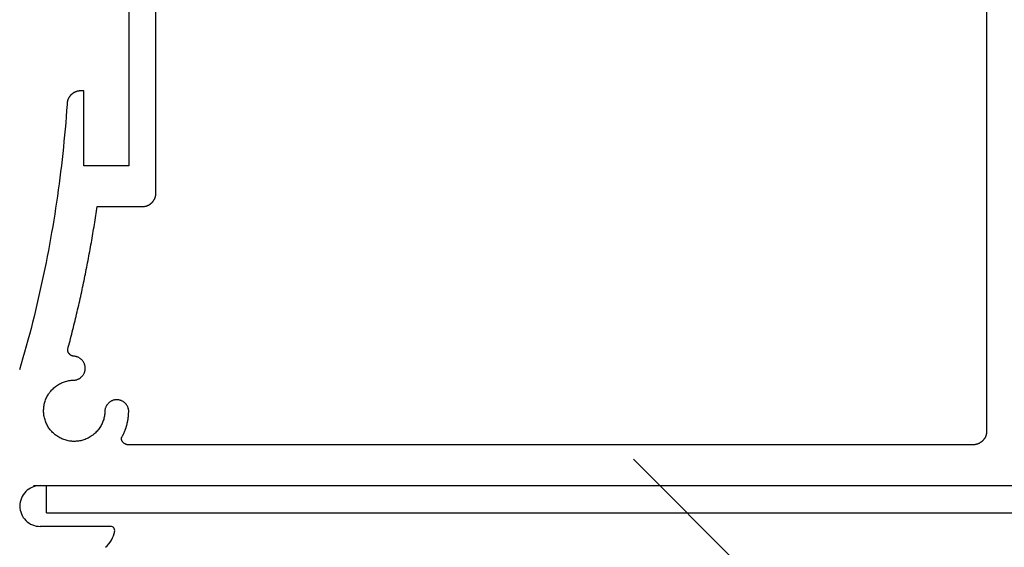
# Model space of a CAD drawing. Extents: x -216 to 204, y -149 to 149.
# Drawn here: x -2 to 13, y 81 to 89 of the extents above; entities that cross this region are included whole.
import ezdxf

# ---------------------------------------------------------------- set-up
doc = ezdxf.new("R2010")
doc.units = 0
doc.header["$LTSCALE"] = 1.27
doc.layers.add('一般', color=7, linetype='CONTINUOUS')
doc.layers.add('寸法', color=7, linetype='CONTINUOUS')

msp = doc.modelspace()

# ---------------------------------------------------------------- linework, layer by layer
at = {"layer": '一般', "color": 7, "linetype": 'CONTINUOUS'}
for p, q in [((7.393, 82.239), (23.958, 65.674)), ((-1.225, 81.453), (-1.225, 81.853))]:
    msp.add_line(p, q, dxfattribs=at)
at = {"layer": '一般', "color": 7}
for p, q in [((-1.419, 81.853), (57.781, 81.853)), ((-1.225, 81.453), (57.781, 81.453))]:
    msp.add_line(p, q, dxfattribs=at)
at = {"layer": '寸法', "color": 7, "linetype": 'CONTINUOUS'}
for p, q in [((12.581, 94.653), (12.581, 82.653)), ((0.381, 86.153), (0.381, 91.153)), ((-0.019, 90.753), (-0.019, 86.553)), ((-0.815, 87.631), (-0.82, 87.629)), ((-0.811, 87.634), (-0.815, 87.631)), ((-0.806, 87.636), (-0.811, 87.634)), ((-0.802, 87.638), (-0.806, 87.636)), ((-0.797, 87.639), (-0.802, 87.638)), ((-0.793, 87.641), (-0.797, 87.639)), ((-0.788, 87.643), (-0.793, 87.641)), ((-0.783, 87.644), (-0.788, 87.643)), ((-0.779, 87.646), (-0.783, 87.644)), ((-0.774, 87.647), (-0.779, 87.646)), ((-0.769, 87.648), (-0.774, 87.647)), ((-0.764, 87.649), (-0.769, 87.648)), ((-0.76, 87.65), (-0.764, 87.649)), ((-0.755, 87.651), (-0.76, 87.65)), ((-0.75, 87.651), (-0.755, 87.651)), ((-0.745, 87.652), (-0.75, 87.651)), ((-0.74, 87.652), (-0.745, 87.652)), ((-0.735, 87.653), (-0.74, 87.652)), ((-0.73, 87.653), (-0.735, 87.653)), ((-0.725, 87.653), (-0.73, 87.653)), ((-0.679, 87.653), (-0.725, 87.653)), ((-0.679, 86.553), (-0.679, 87.653)), ((-0.922, 87.487), (-0.923, 87.482)), ((-0.92, 87.497), (-0.922, 87.492)), ((-0.922, 87.492), (-0.922, 87.487)), ((-0.919, 87.501), (-0.92, 87.497)), ((-0.918, 87.506), (-0.919, 87.501)), ((-0.917, 87.511), (-0.918, 87.506)), ((-0.915, 87.516), (-0.917, 87.511)), ((-0.914, 87.52), (-0.915, 87.516)), ((-0.912, 87.525), (-0.914, 87.52)), ((-0.91, 87.529), (-0.912, 87.525)), ((-0.908, 87.534), (-0.91, 87.529)), ((-0.906, 87.538), (-0.908, 87.534)), ((-0.904, 87.543), (-0.906, 87.538)), ((-0.902, 87.547), (-0.904, 87.543)), ((-0.899, 87.551), (-0.902, 87.547)), ((-0.897, 87.556), (-0.899, 87.551)), ((-0.894, 87.56), (-0.897, 87.556)), ((-0.892, 87.564), (-0.894, 87.56)), ((-0.889, 87.568), (-0.892, 87.564)), ((-0.886, 87.572), (-0.889, 87.568)), ((-0.883, 87.576), (-0.886, 87.572)), ((-0.88, 87.58), (-0.883, 87.576)), ((-0.877, 87.583), (-0.88, 87.58)), ((-0.874, 87.587), (-0.877, 87.583)), ((-0.87, 87.591), (-0.874, 87.587)), ((-0.867, 87.594), (-0.87, 87.591)), ((-0.863, 87.598), (-0.867, 87.594)), ((-0.86, 87.601), (-0.863, 87.598)), ((-0.856, 87.604), (-0.86, 87.601)), ((-0.852, 87.607), (-0.856, 87.604)), ((-0.848, 87.61), (-0.852, 87.607)), ((-0.844, 87.613), (-0.848, 87.61)), ((-0.841, 87.616), (-0.844, 87.613)), ((-0.836, 87.619), (-0.841, 87.616)), ((-0.832, 87.622), (-0.836, 87.619)), ((-0.828, 87.624), (-0.832, 87.622)), ((-0.824, 87.627), (-0.828, 87.624)), ((-0.82, 87.629), (-0.824, 87.627)), ((-0.932, 87.363), (-0.938, 87.273)), ((-0.925, 87.453), (-0.932, 87.363)), ((-0.924, 87.472), (-0.925, 87.468)), ((-0.925, 87.468), (-0.925, 87.463)), ((-0.925, 87.463), (-0.925, 87.458)), ((-0.925, 87.458), (-0.925, 87.453)), ((-0.923, 87.482), (-0.924, 87.477)), ((-0.924, 87.477), (-0.924, 87.472)), ((-0.938, 87.273), (-0.945, 87.183)), ((-0.953, 87.093), (-0.961, 87.003)), ((-0.945, 87.183), (-0.953, 87.093)), ((-0.97, 86.913), (-0.978, 86.824)), ((-0.961, 87.003), (-0.97, 86.913)), ((-0.978, 86.824), (-0.988, 86.734)), ((-0.998, 86.644), (-1.008, 86.555)), ((-0.988, 86.734), (-0.998, 86.644)), ((-1.008, 86.555), (-1.019, 86.465)), ((-0.019, 86.553), (-0.679, 86.553)), ((-1.03, 86.376), (-1.042, 86.286)), ((-1.019, 86.465), (-1.03, 86.376)), ((-1.054, 86.197), (-1.066, 86.108)), ((-1.042, 86.286), (-1.054, 86.197)), ((-1.066, 86.108), (-1.079, 86.018)), ((0.344, 86.038), (0.347, 86.042)), ((0.347, 86.042), (0.35, 86.046)), ((0.35, 86.046), (0.352, 86.05)), ((0.352, 86.05), (0.355, 86.054)), ((0.355, 86.054), (0.357, 86.059)), ((0.357, 86.059), (0.359, 86.063)), ((0.359, 86.063), (0.362, 86.067)), ((0.362, 86.067), (0.364, 86.072)), ((0.364, 86.072), (0.366, 86.076)), ((0.366, 86.076), (0.367, 86.081)), ((0.367, 86.081), (0.369, 86.085)), ((0.369, 86.085), (0.371, 86.09)), ((0.371, 86.09), (0.372, 86.095)), ((0.372, 86.095), (0.374, 86.099)), ((0.374, 86.099), (0.375, 86.104)), ((0.375, 86.104), (0.376, 86.109)), ((0.376, 86.109), (0.377, 86.114)), ((0.377, 86.114), (0.378, 86.119)), ((0.378, 86.119), (0.379, 86.123)), ((0.379, 86.128), (0.38, 86.133)), ((0.379, 86.123), (0.379, 86.128)), ((0.38, 86.138), (0.381, 86.143)), ((0.38, 86.133), (0.38, 86.138)), ((0.381, 86.148), (0.381, 86.153)), ((0.381, 86.143), (0.381, 86.148)), ((-1.093, 85.929), (-1.106, 85.84)), ((-1.079, 86.018), (-1.093, 85.929)), ((-0.492, 85.886), (-0.487, 85.92)), ((-0.487, 85.92), (-0.482, 85.953)), ((-0.482, 85.953), (0.181, 85.953)), ((0.181, 85.953), (0.186, 85.953)), ((0.186, 85.953), (0.191, 85.953)), ((0.191, 85.953), (0.196, 85.953)), ((0.196, 85.953), (0.2, 85.954)), ((0.2, 85.954), (0.205, 85.954)), ((0.205, 85.954), (0.21, 85.955)), ((0.21, 85.955), (0.215, 85.956)), ((0.215, 85.956), (0.22, 85.957)), ((0.22, 85.957), (0.225, 85.958)), ((0.225, 85.958), (0.229, 85.959)), ((0.229, 85.959), (0.234, 85.96)), ((0.234, 85.96), (0.239, 85.961)), ((0.239, 85.961), (0.244, 85.963)), ((0.244, 85.963), (0.248, 85.964)), ((0.248, 85.964), (0.253, 85.966)), ((0.253, 85.966), (0.257, 85.968)), ((0.257, 85.968), (0.262, 85.97)), ((0.262, 85.97), (0.266, 85.972)), ((0.266, 85.972), (0.271, 85.974)), ((0.271, 85.974), (0.275, 85.976)), ((0.275, 85.976), (0.279, 85.979)), ((0.279, 85.979), (0.284, 85.981)), ((0.284, 85.981), (0.288, 85.984)), ((0.288, 85.984), (0.292, 85.987)), ((0.292, 85.987), (0.296, 85.989)), ((0.296, 85.989), (0.3, 85.992)), ((0.3, 85.992), (0.304, 85.995)), ((0.304, 85.995), (0.308, 85.998)), ((0.308, 85.998), (0.311, 86.001)), ((0.311, 86.001), (0.315, 86.005)), ((0.315, 86.005), (0.319, 86.008)), ((0.319, 86.008), (0.322, 86.011)), ((0.322, 86.011), (0.326, 86.015)), ((0.326, 86.015), (0.329, 86.018)), ((0.329, 86.018), (0.332, 86.022)), ((0.332, 86.022), (0.335, 86.026)), ((0.335, 86.026), (0.339, 86.03)), ((0.339, 86.03), (0.341, 86.034)), ((0.341, 86.034), (0.344, 86.038)), ((-1.121, 85.751), (-1.136, 85.662)), ((-1.106, 85.84), (-1.121, 85.751)), ((-0.518, 85.721), (-0.512, 85.754)), ((-0.512, 85.754), (-0.507, 85.787)), ((-0.507, 85.787), (-0.502, 85.82)), ((-0.502, 85.82), (-0.497, 85.853)), ((-0.497, 85.853), (-0.492, 85.886)), ((-1.136, 85.662), (-1.151, 85.573)), ((-0.539, 85.589), (-0.534, 85.622)), ((-0.534, 85.622), (-0.528, 85.655)), ((-0.528, 85.655), (-0.523, 85.688)), ((-0.523, 85.688), (-0.518, 85.721)), ((-1.166, 85.484), (-1.182, 85.396)), ((-1.151, 85.573), (-1.166, 85.484)), ((-0.562, 85.456), (-0.556, 85.489)), ((-0.556, 85.489), (-0.551, 85.522)), ((-0.551, 85.522), (-0.545, 85.555)), ((-0.545, 85.555), (-0.539, 85.589)), ((-1.182, 85.396), (-1.199, 85.307)), ((-0.591, 85.291), (-0.585, 85.324)), ((-0.585, 85.324), (-0.579, 85.357)), ((-0.579, 85.357), (-0.574, 85.39)), ((-0.574, 85.39), (-0.568, 85.423)), ((-0.568, 85.423), (-0.562, 85.456)), ((-1.216, 85.218), (-1.233, 85.13)), ((-1.199, 85.307), (-1.216, 85.218)), ((-0.616, 85.16), (-0.61, 85.193)), ((-0.61, 85.193), (-0.604, 85.225)), ((-0.604, 85.225), (-0.598, 85.258)), ((-0.598, 85.258), (-0.591, 85.291)), ((-1.251, 85.041), (-1.27, 84.953)), ((-1.233, 85.13), (-1.251, 85.041)), ((-0.648, 84.995), (-0.642, 85.028)), ((-0.642, 85.028), (-0.635, 85.061)), ((-0.635, 85.061), (-0.629, 85.094)), ((-0.629, 85.094), (-0.623, 85.127)), ((-0.623, 85.127), (-0.616, 85.16)), ((-1.27, 84.953), (-1.288, 84.865)), ((-0.675, 84.864), (-0.668, 84.897)), ((-0.668, 84.897), (-0.662, 84.929)), ((-0.662, 84.929), (-0.655, 84.962)), ((-0.655, 84.962), (-0.648, 84.995)), ((-1.308, 84.777), (-1.327, 84.689)), ((-1.288, 84.865), (-1.308, 84.777)), ((-0.703, 84.733), (-0.696, 84.765)), ((-0.696, 84.765), (-0.689, 84.798)), ((-0.689, 84.798), (-0.682, 84.831)), ((-0.682, 84.831), (-0.675, 84.864)), ((-1.347, 84.601), (-1.368, 84.513)), ((-1.327, 84.689), (-1.347, 84.601)), ((-0.739, 84.569), (-0.732, 84.602)), ((-0.732, 84.602), (-0.724, 84.634)), ((-0.724, 84.634), (-0.717, 84.667)), ((-0.717, 84.667), (-0.71, 84.7)), ((-0.71, 84.7), (-0.703, 84.733)), ((-1.368, 84.513), (-1.389, 84.425)), ((-0.769, 84.438), (-0.761, 84.471)), ((-0.761, 84.471), (-0.754, 84.503)), ((-0.754, 84.503), (-0.746, 84.536)), ((-0.746, 84.536), (-0.739, 84.569)), ((-1.41, 84.338), (-1.432, 84.25)), ((-1.389, 84.425), (-1.41, 84.338)), ((-0.808, 84.275), (-0.8, 84.308)), ((-0.8, 84.308), (-0.792, 84.34)), ((-0.792, 84.34), (-0.784, 84.373)), ((-0.784, 84.373), (-0.777, 84.406)), ((-0.777, 84.406), (-0.769, 84.438)), ((-1.454, 84.163), (-1.477, 84.075)), ((-1.432, 84.25), (-1.454, 84.163)), ((-0.84, 84.145), (-0.832, 84.177)), ((-0.832, 84.177), (-0.824, 84.21)), ((-0.824, 84.21), (-0.816, 84.243)), ((-0.816, 84.243), (-0.808, 84.275)), ((-1.477, 84.075), (-1.5, 83.988)), ((-0.873, 84.015), (-0.864, 84.047)), ((-0.864, 84.047), (-0.856, 84.08)), ((-0.856, 84.08), (-0.848, 84.112)), ((-0.848, 84.112), (-0.84, 84.145)), ((-1.524, 83.901), (-1.548, 83.814)), ((-1.5, 83.988), (-1.524, 83.901)), ((-0.915, 83.853), (-0.907, 83.885)), ((-0.907, 83.885), (-0.898, 83.918)), ((-0.898, 83.918), (-0.89, 83.95)), ((-0.89, 83.95), (-0.881, 83.982)), ((-0.881, 83.982), (-0.873, 84.015)), ((-1.572, 83.728), (-1.597, 83.641)), ((-1.548, 83.814), (-1.572, 83.728)), ((-0.915, 83.85), (-0.915, 83.853)), ((-0.915, 83.848), (-0.915, 83.85)), ((-0.915, 83.845), (-0.915, 83.848)), ((-0.915, 83.843), (-0.915, 83.845)), ((-0.914, 83.841), (-0.915, 83.843)), ((-0.914, 83.838), (-0.914, 83.841)), ((-0.914, 83.836), (-0.914, 83.838)), ((-0.913, 83.833), (-0.914, 83.836)), ((-0.913, 83.831), (-0.913, 83.833)), ((-0.912, 83.829), (-0.913, 83.831)), ((-0.912, 83.826), (-0.912, 83.829)), ((-0.911, 83.824), (-0.912, 83.826)), ((-0.91, 83.821), (-0.911, 83.824)), ((-0.909, 83.819), (-0.91, 83.821)), ((-0.909, 83.817), (-0.909, 83.819)), ((-0.908, 83.815), (-0.909, 83.817)), ((-0.907, 83.812), (-0.908, 83.815)), ((-0.906, 83.81), (-0.907, 83.812)), ((-0.905, 83.808), (-0.906, 83.81)), ((-0.903, 83.806), (-0.905, 83.808)), ((-0.902, 83.804), (-0.903, 83.806)), ((-0.901, 83.801), (-0.902, 83.804)), ((-0.9, 83.799), (-0.901, 83.801)), ((-0.898, 83.797), (-0.9, 83.799)), ((-0.897, 83.795), (-0.898, 83.797)), ((-0.896, 83.793), (-0.897, 83.795)), ((-0.894, 83.791), (-0.896, 83.793)), ((-0.893, 83.789), (-0.894, 83.791)), ((-0.891, 83.787), (-0.893, 83.789)), ((-0.889, 83.786), (-0.891, 83.787)), ((-0.888, 83.784), (-0.889, 83.786)), ((-0.886, 83.782), (-0.888, 83.784)), ((-0.884, 83.78), (-0.886, 83.782)), ((-0.882, 83.779), (-0.884, 83.78)), ((-0.881, 83.777), (-0.882, 83.779)), ((-0.879, 83.775), (-0.881, 83.777)), ((-0.877, 83.774), (-0.879, 83.775)), ((-0.875, 83.772), (-0.877, 83.774)), ((-0.873, 83.771), (-0.875, 83.772)), ((-0.871, 83.77), (-0.873, 83.771)), ((-0.869, 83.768), (-0.871, 83.77)), ((-0.867, 83.767), (-0.869, 83.768)), ((-0.865, 83.766), (-0.867, 83.767)), ((-0.862, 83.765), (-0.865, 83.766)), ((-0.86, 83.763), (-0.862, 83.765)), ((-0.858, 83.762), (-0.86, 83.763)), ((-0.856, 83.761), (-0.858, 83.762)), ((-0.854, 83.76), (-0.856, 83.761)), ((-0.851, 83.759), (-0.854, 83.76)), ((-0.849, 83.759), (-0.851, 83.759)), ((-0.847, 83.758), (-0.849, 83.759)), ((-0.844, 83.757), (-0.847, 83.758)), ((-0.842, 83.756), (-0.844, 83.757)), ((-0.84, 83.756), (-0.842, 83.756)), ((-0.837, 83.755), (-0.84, 83.756)), ((-0.835, 83.755), (-0.837, 83.755)), ((-0.832, 83.754), (-0.835, 83.755)), ((-0.83, 83.754), (-0.832, 83.754)), ((-0.827, 83.754), (-0.83, 83.754)), ((-0.825, 83.753), (-0.827, 83.754)), ((-0.823, 83.753), (-0.825, 83.753)), ((-0.82, 83.753), (-0.823, 83.753)), ((-0.818, 83.753), (-0.82, 83.753)), ((-0.815, 83.753), (-0.818, 83.753)), ((-0.807, 83.752), (-0.815, 83.753)), ((-0.799, 83.75), (-0.807, 83.752)), ((-0.791, 83.749), (-0.799, 83.75)), ((-0.784, 83.747), (-0.791, 83.749)), ((-0.776, 83.744), (-0.784, 83.747)), ((-0.768, 83.741), (-0.776, 83.744)), ((-0.761, 83.738), (-0.768, 83.741)), ((-0.754, 83.735), (-0.761, 83.738)), ((-0.747, 83.731), (-0.754, 83.735)), ((-0.74, 83.727), (-0.747, 83.731)), ((-0.733, 83.722), (-0.74, 83.727)), ((-1.597, 83.641), (-1.622, 83.554)), ((-0.727, 83.718), (-0.733, 83.722)), ((-0.72, 83.713), (-0.727, 83.718)), ((-0.714, 83.707), (-0.72, 83.713)), ((-0.708, 83.702), (-0.714, 83.707)), ((-0.703, 83.696), (-0.708, 83.702)), ((-0.698, 83.69), (-0.703, 83.696)), ((-0.693, 83.683), (-0.698, 83.69)), ((-0.688, 83.677), (-0.693, 83.683)), ((-0.684, 83.67), (-0.688, 83.677)), ((-0.679, 83.663), (-0.684, 83.67)), ((-0.676, 83.656), (-0.679, 83.663)), ((-0.672, 83.649), (-0.676, 83.656)), ((-0.669, 83.641), (-0.672, 83.649)), ((-0.667, 83.634), (-0.669, 83.641)), ((-0.664, 83.626), (-0.667, 83.634)), ((-0.662, 83.618), (-0.664, 83.626)), ((-0.66, 83.61), (-0.662, 83.618)), ((-0.659, 83.602), (-0.66, 83.61)), ((-0.658, 83.594), (-0.659, 83.602)), ((-0.658, 83.586), (-0.658, 83.594)), ((-0.657, 83.578), (-0.658, 83.586)), ((-0.732, 83.434), (-0.726, 83.438)), ((-0.726, 83.438), (-0.72, 83.444)), ((-0.72, 83.444), (-0.714, 83.449)), ((-0.714, 83.449), (-0.708, 83.455)), ((-0.708, 83.455), (-0.702, 83.46)), ((-0.702, 83.46), (-0.697, 83.467)), ((-0.697, 83.467), (-0.692, 83.473)), ((-0.692, 83.473), (-0.687, 83.479)), ((-0.687, 83.479), (-0.683, 83.486)), ((-0.683, 83.486), (-0.679, 83.493)), ((-0.679, 83.493), (-0.675, 83.5)), ((-0.675, 83.5), (-0.672, 83.508)), ((-0.672, 83.508), (-0.669, 83.515)), ((-0.669, 83.515), (-0.666, 83.523)), ((-0.666, 83.523), (-0.664, 83.53)), ((-0.664, 83.53), (-0.662, 83.538)), ((-0.662, 83.538), (-0.66, 83.546)), ((-0.66, 83.546), (-0.659, 83.554)), ((-0.659, 83.554), (-0.658, 83.562)), ((-0.658, 83.57), (-0.657, 83.578)), ((-0.658, 83.562), (-0.658, 83.57)), ((-1.119, 83.288), (-1.106, 83.299)), ((-1.106, 83.299), (-1.093, 83.31)), ((-1.093, 83.31), (-1.08, 83.32)), ((-1.08, 83.32), (-1.066, 83.329)), ((-1.066, 83.329), (-1.052, 83.338)), ((-1.052, 83.338), (-1.038, 83.346)), ((-1.038, 83.346), (-1.023, 83.354)), ((-1.023, 83.354), (-1.008, 83.361)), ((-1.008, 83.361), (-0.993, 83.368)), ((-0.993, 83.368), (-0.977, 83.374)), ((-0.977, 83.374), (-0.962, 83.38)), ((-0.962, 83.38), (-0.946, 83.385)), ((-0.946, 83.385), (-0.93, 83.389)), ((-0.93, 83.389), (-0.913, 83.393)), ((-0.913, 83.393), (-0.897, 83.396)), ((-0.897, 83.396), (-0.881, 83.399)), ((-0.881, 83.399), (-0.864, 83.401)), ((-0.864, 83.401), (-0.848, 83.402)), ((-0.848, 83.402), (-0.831, 83.403)), ((-0.831, 83.403), (-0.814, 83.403)), ((-0.814, 83.403), (-0.806, 83.404)), ((-0.806, 83.404), (-0.798, 83.405)), ((-0.798, 83.405), (-0.791, 83.407)), ((-0.791, 83.407), (-0.783, 83.409)), ((-0.783, 83.409), (-0.775, 83.412)), ((-0.775, 83.412), (-0.768, 83.415)), ((-0.768, 83.415), (-0.76, 83.418)), ((-0.76, 83.418), (-0.753, 83.421)), ((-0.753, 83.421), (-0.746, 83.425)), ((-0.746, 83.425), (-0.739, 83.429)), ((-0.739, 83.429), (-0.732, 83.434)), ((-1.227, 83.142), (-1.22, 83.157)), ((-1.22, 83.157), (-1.212, 83.172)), ((-1.212, 83.172), (-1.204, 83.186)), ((-1.204, 83.186), (-1.195, 83.201)), ((-1.195, 83.201), (-1.185, 83.214)), ((-1.185, 83.214), (-1.176, 83.228)), ((-1.176, 83.228), (-1.165, 83.241)), ((-1.165, 83.241), (-1.154, 83.253)), ((-1.154, 83.253), (-1.143, 83.265)), ((-1.143, 83.265), (-1.131, 83.277)), ((-1.131, 83.277), (-1.119, 83.288)), ((-1.267, 82.999), (-1.265, 83.015)), ((-1.265, 83.015), (-1.262, 83.032)), ((-1.262, 83.032), (-1.259, 83.048)), ((-1.259, 83.048), (-1.255, 83.064)), ((-1.255, 83.064), (-1.251, 83.08)), ((-1.251, 83.08), (-1.246, 83.096)), ((-1.246, 83.096), (-1.24, 83.112)), ((-1.24, 83.112), (-1.234, 83.127)), ((-1.234, 83.127), (-1.227, 83.142)), ((-0.357, 83.004), (-0.36, 82.997)), ((-0.354, 83.012), (-0.357, 83.004)), ((-0.351, 83.019), (-0.354, 83.012)), ((-0.347, 83.026), (-0.351, 83.019)), ((-0.343, 83.033), (-0.347, 83.026)), ((-0.338, 83.04), (-0.343, 83.033)), ((-0.333, 83.046), (-0.338, 83.04)), ((-0.328, 83.052), (-0.333, 83.046)), ((-0.323, 83.058), (-0.328, 83.052)), ((-0.317, 83.064), (-0.323, 83.058)), ((-0.312, 83.07), (-0.317, 83.064)), ((-0.305, 83.075), (-0.312, 83.07)), ((-0.299, 83.08), (-0.305, 83.075)), ((-0.293, 83.085), (-0.299, 83.08)), ((-0.286, 83.089), (-0.293, 83.085)), ((-0.279, 83.093), (-0.286, 83.089)), ((-0.272, 83.097), (-0.279, 83.093)), ((-0.264, 83.1), (-0.272, 83.097)), ((-0.257, 83.103), (-0.264, 83.1)), ((-0.249, 83.106), (-0.257, 83.103)), ((-0.242, 83.108), (-0.249, 83.106)), ((-0.234, 83.11), (-0.242, 83.108)), ((-0.226, 83.112), (-0.234, 83.11)), ((-0.218, 83.113), (-0.226, 83.112)), ((-0.21, 83.114), (-0.218, 83.113)), ((-0.202, 83.114), (-0.21, 83.114)), ((-0.194, 83.115), (-0.202, 83.114)), ((-0.186, 83.114), (-0.194, 83.115)), ((-0.178, 83.114), (-0.186, 83.114)), ((-0.17, 83.113), (-0.178, 83.114)), ((-0.162, 83.112), (-0.17, 83.113)), ((-0.154, 83.11), (-0.162, 83.112)), ((-0.146, 83.108), (-0.154, 83.11)), ((-0.138, 83.105), (-0.146, 83.108)), ((-0.131, 83.103), (-0.138, 83.105)), ((-0.123, 83.1), (-0.131, 83.103)), ((-0.116, 83.096), (-0.123, 83.1)), ((-0.109, 83.092), (-0.116, 83.096)), ((-0.102, 83.088), (-0.109, 83.092)), ((-0.095, 83.084), (-0.102, 83.088)), ((-0.089, 83.079), (-0.095, 83.084)), ((-0.082, 83.074), (-0.089, 83.079)), ((-0.076, 83.069), (-0.082, 83.074)), ((-0.07, 83.064), (-0.076, 83.069)), ((-0.065, 83.058), (-0.07, 83.064)), ((-0.059, 83.052), (-0.065, 83.058)), ((-0.054, 83.045), (-0.059, 83.052)), ((-0.05, 83.039), (-0.054, 83.045)), ((-0.045, 83.032), (-0.05, 83.039)), ((-0.041, 83.025), (-0.045, 83.032)), ((-0.037, 83.018), (-0.041, 83.025)), ((-0.034, 83.011), (-0.037, 83.018)), ((-0.031, 83.004), (-0.034, 83.011)), ((-0.028, 82.996), (-0.031, 83.004)), ((-1.269, 82.966), (-1.268, 82.982)), ((-1.269, 82.949), (-1.269, 82.966)), ((-1.269, 82.932), (-1.269, 82.949)), ((-1.268, 82.916), (-1.269, 82.932)), ((-1.268, 82.982), (-1.267, 82.999)), ((-1.266, 82.899), (-1.268, 82.916)), ((-1.264, 82.883), (-1.266, 82.899)), ((-1.261, 82.866), (-1.264, 82.883)), ((-1.257, 82.85), (-1.261, 82.866)), ((-0.376, 82.875), (-0.379, 82.858)), ((-0.373, 82.891), (-0.376, 82.875)), ((-0.371, 82.908), (-0.373, 82.891)), ((-0.37, 82.924), (-0.371, 82.908)), ((-0.369, 82.941), (-0.37, 82.924)), ((-0.368, 82.966), (-0.369, 82.958)), ((-0.369, 82.958), (-0.369, 82.941)), ((-0.367, 82.974), (-0.368, 82.966)), ((-0.365, 82.981), (-0.367, 82.974)), ((-0.363, 82.989), (-0.365, 82.981)), ((-0.36, 82.997), (-0.363, 82.989)), ((-0.025, 82.988), (-0.028, 82.996)), ((-0.023, 82.981), (-0.025, 82.988)), ((-0.025, 82.858), (-0.024, 82.864)), ((-0.024, 82.864), (-0.023, 82.871)), ((-0.022, 82.973), (-0.023, 82.981)), ((-0.023, 82.878), (-0.022, 82.884)), ((-0.023, 82.871), (-0.023, 82.878)), ((-0.02, 82.965), (-0.022, 82.973)), ((-0.022, 82.891), (-0.021, 82.897)), ((-0.022, 82.884), (-0.022, 82.891)), ((-0.021, 82.904), (-0.02, 82.911)), ((-0.021, 82.897), (-0.021, 82.904)), ((-0.019, 82.957), (-0.02, 82.965)), ((-0.02, 82.924), (-0.019, 82.93)), ((-0.02, 82.917), (-0.02, 82.924)), ((-0.02, 82.911), (-0.02, 82.917)), ((-0.019, 82.95), (-0.019, 82.957)), ((-0.019, 82.944), (-0.019, 82.95)), ((-0.019, 82.937), (-0.019, 82.944)), ((-0.019, 82.93), (-0.019, 82.937)), ((-1.253, 82.834), (-1.257, 82.85)), ((-1.248, 82.818), (-1.253, 82.834)), ((-1.243, 82.802), (-1.248, 82.818)), ((-1.237, 82.786), (-1.243, 82.802)), ((-1.231, 82.771), (-1.237, 82.786)), ((-1.224, 82.756), (-1.231, 82.771)), ((-1.216, 82.741), (-1.224, 82.756)), ((-1.208, 82.727), (-1.216, 82.741)), ((-1.2, 82.712), (-1.208, 82.727)), ((-0.434, 82.72), (-0.443, 82.706)), ((-0.426, 82.734), (-0.434, 82.72)), ((-0.418, 82.749), (-0.426, 82.734)), ((-0.411, 82.764), (-0.418, 82.749)), ((-0.404, 82.779), (-0.411, 82.764)), ((-0.398, 82.795), (-0.404, 82.779)), ((-0.392, 82.81), (-0.398, 82.795)), ((-0.387, 82.826), (-0.392, 82.81)), ((-0.383, 82.842), (-0.387, 82.826)), ((-0.379, 82.858), (-0.383, 82.842)), ((-0.057, 82.71), (-0.055, 82.716)), ((-0.055, 82.716), (-0.053, 82.722)), ((-0.053, 82.722), (-0.051, 82.729)), ((-0.051, 82.729), (-0.049, 82.735)), ((-0.049, 82.735), (-0.048, 82.741)), ((-0.048, 82.741), (-0.046, 82.748)), ((-0.046, 82.748), (-0.044, 82.754)), ((-0.044, 82.754), (-0.043, 82.76)), ((-0.043, 82.76), (-0.041, 82.767)), ((-0.041, 82.767), (-0.04, 82.773)), ((-0.04, 82.773), (-0.038, 82.78)), ((-0.038, 82.78), (-0.037, 82.786)), ((-0.037, 82.786), (-0.035, 82.793)), ((-0.035, 82.793), (-0.034, 82.799)), ((-0.034, 82.799), (-0.033, 82.806)), ((-0.033, 82.806), (-0.032, 82.812)), ((-0.032, 82.812), (-0.03, 82.819)), ((-0.03, 82.819), (-0.029, 82.825)), ((-0.029, 82.825), (-0.028, 82.832)), ((-0.028, 82.832), (-0.027, 82.838)), ((-0.027, 82.838), (-0.026, 82.845)), ((-0.026, 82.851), (-0.025, 82.858)), ((-0.026, 82.845), (-0.026, 82.851)), ((-1.19, 82.699), (-1.2, 82.712)), ((-1.181, 82.685), (-1.19, 82.699)), ((-1.171, 82.672), (-1.181, 82.685)), ((-1.16, 82.659), (-1.171, 82.672)), ((-1.149, 82.647), (-1.16, 82.659)), ((-1.137, 82.635), (-1.149, 82.647)), ((-1.125, 82.623), (-1.137, 82.635)), ((-1.113, 82.612), (-1.125, 82.623)), ((-1.1, 82.601), (-1.113, 82.612)), ((-1.087, 82.591), (-1.1, 82.601)), ((-1.073, 82.582), (-1.087, 82.591)), ((-1.06, 82.572), (-1.073, 82.582)), ((-1.045, 82.564), (-1.06, 82.572)), ((-0.571, 82.577), (-0.585, 82.568)), ((-0.558, 82.587), (-0.571, 82.577)), ((-0.544, 82.596), (-0.558, 82.587)), ((-0.531, 82.607), (-0.544, 82.596)), ((-0.519, 82.618), (-0.531, 82.607)), ((-0.507, 82.629), (-0.519, 82.618)), ((-0.495, 82.641), (-0.507, 82.629)), ((-0.484, 82.653), (-0.495, 82.641)), ((-0.473, 82.666), (-0.484, 82.653)), ((-0.462, 82.679), (-0.473, 82.666)), ((-0.452, 82.692), (-0.462, 82.679)), ((-0.443, 82.706), (-0.452, 82.692)), ((-0.12, 82.564), (-0.117, 82.57)), ((-0.117, 82.57), (-0.114, 82.576)), ((-0.114, 82.576), (-0.11, 82.582)), ((-0.11, 82.582), (-0.107, 82.588)), ((-0.107, 82.588), (-0.104, 82.594)), ((-0.104, 82.594), (-0.101, 82.599)), ((-0.101, 82.599), (-0.099, 82.605)), ((-0.099, 82.605), (-0.096, 82.611)), ((-0.096, 82.611), (-0.093, 82.617)), ((-0.093, 82.617), (-0.09, 82.623)), ((-0.09, 82.623), (-0.087, 82.629)), ((-0.087, 82.629), (-0.085, 82.635)), ((-0.085, 82.635), (-0.082, 82.641)), ((-0.082, 82.641), (-0.08, 82.648)), ((-0.08, 82.648), (-0.077, 82.654)), ((-0.077, 82.654), (-0.075, 82.66)), ((-0.075, 82.66), (-0.072, 82.666)), ((-0.072, 82.666), (-0.07, 82.672)), ((-0.07, 82.672), (-0.068, 82.678)), ((-0.068, 82.678), (-0.065, 82.685)), ((-0.065, 82.685), (-0.063, 82.691)), ((-0.063, 82.691), (-0.061, 82.697)), ((-0.061, 82.697), (-0.059, 82.703)), ((-0.059, 82.703), (-0.057, 82.71)), ((12.564, 82.572), (12.562, 82.567)), ((12.566, 82.576), (12.564, 82.572)), ((12.567, 82.581), (12.566, 82.576)), ((12.569, 82.585), (12.567, 82.581)), ((12.571, 82.59), (12.569, 82.585)), ((12.572, 82.595), (12.571, 82.59)), ((12.574, 82.599), (12.572, 82.595)), ((12.575, 82.604), (12.574, 82.599)), ((12.576, 82.609), (12.575, 82.604)), ((12.577, 82.614), (12.576, 82.609)), ((12.578, 82.619), (12.577, 82.614)), ((12.579, 82.623), (12.578, 82.619)), ((12.58, 82.633), (12.579, 82.628)), ((12.579, 82.628), (12.579, 82.623)), ((12.581, 82.643), (12.58, 82.638)), ((12.58, 82.638), (12.58, 82.633)), ((12.581, 82.653), (12.581, 82.648)), ((12.581, 82.648), (12.581, 82.643)), ((-1.031, 82.556), (-1.045, 82.564)), ((-1.016, 82.548), (-1.031, 82.556)), ((-1.001, 82.541), (-1.016, 82.548)), ((-0.985, 82.535), (-1.001, 82.541)), ((-0.97, 82.529), (-0.985, 82.535)), ((-0.954, 82.524), (-0.97, 82.529)), ((-0.938, 82.519), (-0.954, 82.524)), ((-0.922, 82.515), (-0.938, 82.519)), ((-0.906, 82.511), (-0.922, 82.515)), ((-0.889, 82.508), (-0.906, 82.511)), ((-0.873, 82.506), (-0.889, 82.508)), ((-0.856, 82.504), (-0.873, 82.506)), ((-0.84, 82.503), (-0.856, 82.504)), ((-0.823, 82.503), (-0.84, 82.503)), ((-0.806, 82.503), (-0.823, 82.503)), ((-0.79, 82.504), (-0.806, 82.503)), ((-0.773, 82.505), (-0.79, 82.504)), ((-0.757, 82.507), (-0.773, 82.505)), ((-0.74, 82.51), (-0.757, 82.507)), ((-0.724, 82.513), (-0.74, 82.51)), ((-0.708, 82.517), (-0.724, 82.513)), ((-0.692, 82.521), (-0.708, 82.517)), ((-0.676, 82.526), (-0.692, 82.521)), ((-0.66, 82.532), (-0.676, 82.526)), ((-0.645, 82.538), (-0.66, 82.532)), ((-0.63, 82.545), (-0.645, 82.538)), ((-0.615, 82.552), (-0.63, 82.545)), ((-0.6, 82.56), (-0.615, 82.552)), ((-0.585, 82.568), (-0.6, 82.56)), ((-0.126, 82.553), (-0.123, 82.559)), ((-0.126, 82.55), (-0.126, 82.553)), ((-0.126, 82.548), (-0.126, 82.55)), ((-0.126, 82.545), (-0.126, 82.548)), ((-0.126, 82.543), (-0.126, 82.545)), ((-0.126, 82.541), (-0.126, 82.543)), ((-0.125, 82.538), (-0.126, 82.541)), ((-0.125, 82.536), (-0.125, 82.538)), ((-0.124, 82.533), (-0.125, 82.536)), ((-0.124, 82.531), (-0.124, 82.533)), ((-0.123, 82.529), (-0.124, 82.531)), ((-0.123, 82.559), (-0.12, 82.564)), ((-0.123, 82.526), (-0.123, 82.529)), ((-0.122, 82.524), (-0.123, 82.526)), ((-0.121, 82.521), (-0.122, 82.524)), ((-0.121, 82.519), (-0.121, 82.521)), ((-0.12, 82.517), (-0.121, 82.519)), ((-0.119, 82.515), (-0.12, 82.517)), ((-0.118, 82.512), (-0.119, 82.515)), ((-0.117, 82.51), (-0.118, 82.512)), ((-0.116, 82.508), (-0.117, 82.51)), ((-0.115, 82.506), (-0.116, 82.508)), ((-0.113, 82.504), (-0.115, 82.506)), ((-0.112, 82.501), (-0.113, 82.504)), ((-0.111, 82.499), (-0.112, 82.501)), ((-0.109, 82.497), (-0.111, 82.499)), ((-0.108, 82.495), (-0.109, 82.497)), ((-0.107, 82.493), (-0.108, 82.495)), ((-0.105, 82.491), (-0.107, 82.493)), ((-0.104, 82.489), (-0.105, 82.491)), ((-0.102, 82.487), (-0.104, 82.489)), ((-0.1, 82.486), (-0.102, 82.487)), ((-0.099, 82.484), (-0.1, 82.486)), ((-0.097, 82.482), (-0.099, 82.484)), ((-0.095, 82.48), (-0.097, 82.482)), ((-0.094, 82.479), (-0.095, 82.48)), ((-0.092, 82.477), (-0.094, 82.479)), ((-0.09, 82.476), (-0.092, 82.477)), ((-0.088, 82.474), (-0.09, 82.476)), ((-0.086, 82.472), (-0.088, 82.474)), ((-0.084, 82.471), (-0.086, 82.472)), ((-0.082, 82.47), (-0.084, 82.471)), ((-0.08, 82.468), (-0.082, 82.47)), ((-0.078, 82.467), (-0.08, 82.468)), ((-0.076, 82.466), (-0.078, 82.467)), ((-0.073, 82.465), (-0.076, 82.466)), ((-0.071, 82.463), (-0.073, 82.465)), ((-0.069, 82.462), (-0.071, 82.463)), ((-0.067, 82.461), (-0.069, 82.462)), ((-0.065, 82.46), (-0.067, 82.461)), ((-0.062, 82.46), (-0.065, 82.46)), ((-0.06, 82.459), (-0.062, 82.46)), ((-0.058, 82.458), (-0.06, 82.459)), ((-0.055, 82.457), (-0.058, 82.458)), ((-0.053, 82.456), (-0.055, 82.457)), ((-0.051, 82.456), (-0.053, 82.456)), ((-0.048, 82.455), (-0.051, 82.456)), ((-0.046, 82.455), (-0.048, 82.455)), ((-0.043, 82.454), (-0.046, 82.455)), ((-0.041, 82.454), (-0.043, 82.454)), ((-0.039, 82.454), (-0.041, 82.454)), ((-0.036, 82.453), (-0.039, 82.454)), ((-0.034, 82.453), (-0.036, 82.453)), ((-0.031, 82.453), (-0.034, 82.453)), ((-0.029, 82.453), (-0.031, 82.453)), ((-0.026, 82.453), (-0.029, 82.453)), ((12.381, 82.453), (-0.026, 82.453)), ((12.386, 82.453), (12.381, 82.453)), ((12.391, 82.453), (12.386, 82.453)), ((12.396, 82.453), (12.391, 82.453)), ((12.4, 82.454), (12.396, 82.453)), ((12.405, 82.454), (12.4, 82.454)), ((12.41, 82.455), (12.405, 82.454)), ((12.415, 82.456), (12.41, 82.455)), ((12.42, 82.457), (12.415, 82.456)), ((12.425, 82.458), (12.42, 82.457)), ((12.429, 82.459), (12.425, 82.458)), ((12.434, 82.46), (12.429, 82.459)), ((12.439, 82.461), (12.434, 82.46)), ((12.444, 82.463), (12.439, 82.461)), ((12.448, 82.464), (12.444, 82.463)), ((12.453, 82.466), (12.448, 82.464)), ((12.457, 82.468), (12.453, 82.466)), ((12.462, 82.47), (12.457, 82.468)), ((12.466, 82.472), (12.462, 82.47)), ((12.471, 82.474), (12.466, 82.472)), ((12.475, 82.476), (12.471, 82.474)), ((12.479, 82.479), (12.475, 82.476)), ((12.484, 82.481), (12.479, 82.479)), ((12.488, 82.484), (12.484, 82.481)), ((12.492, 82.487), (12.488, 82.484)), ((12.496, 82.489), (12.492, 82.487)), ((12.5, 82.492), (12.496, 82.489)), ((12.504, 82.495), (12.5, 82.492)), ((12.508, 82.498), (12.504, 82.495)), ((12.511, 82.501), (12.508, 82.498)), ((12.515, 82.505), (12.511, 82.501)), ((12.519, 82.508), (12.515, 82.505)), ((12.522, 82.511), (12.519, 82.508)), ((12.526, 82.515), (12.522, 82.511)), ((12.529, 82.518), (12.526, 82.515)), ((12.532, 82.522), (12.529, 82.518)), ((12.535, 82.526), (12.532, 82.522)), ((12.539, 82.53), (12.535, 82.526)), ((12.541, 82.534), (12.539, 82.53)), ((12.544, 82.538), (12.541, 82.534)), ((12.547, 82.542), (12.544, 82.538)), ((12.55, 82.546), (12.547, 82.542)), ((12.552, 82.55), (12.55, 82.546)), ((12.555, 82.554), (12.552, 82.55)), ((12.557, 82.559), (12.555, 82.554)), ((12.559, 82.563), (12.557, 82.559)), ((12.562, 82.567), (12.559, 82.563)), ((-1.318, 81.853), (14.581, 81.853)), ((-0.285, 81.253), (-1.318, 81.253))]:
    msp.add_line(p, q, dxfattribs=at)
for centre, radius, start, end in [((-1.318, 81.553), 0.3, 90, 135), ((-1.318, 81.553), 0.3, 135, 180), ((-1.318, 81.553), 0.3, 180, 225), ((-1.318, 81.553), 0.3, 225, 270), ((-0.619, 81.253), 0.4, 309.9179, 349.8358), ((-0.285, 81.193), 0.06, 39.9179, 90), ((-0.285, 81.193), 0.06, 349.8358, 39.9179)]:
    msp.add_arc(centre, radius, start, end, dxfattribs=at)

doc.saveas('drawing.dxf')
